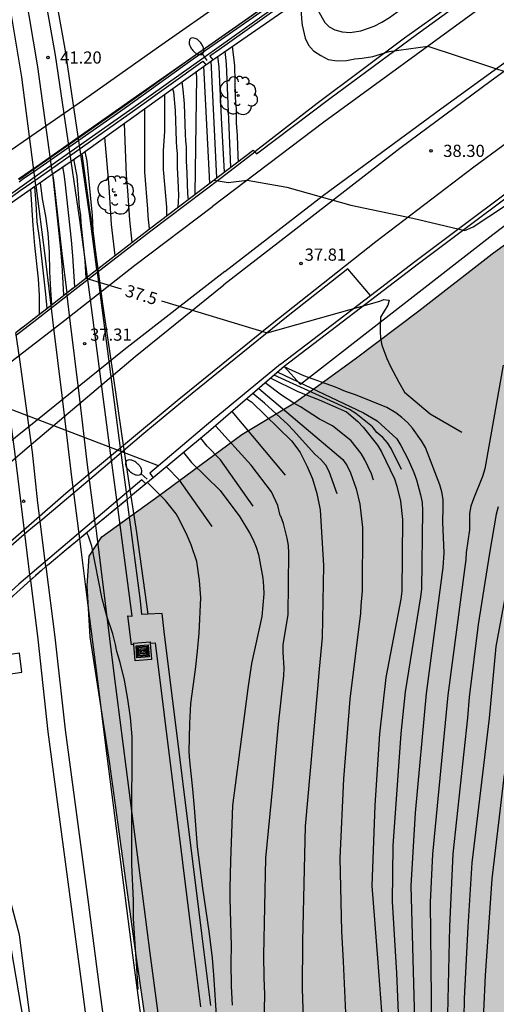
# Model space of a CAD drawing. Units: millimetres. Extents: x 581343 to 581694, y 4794040 to 4794291.
# Drawn here: x 581476 to 581505, y 4794134 to 4794195 of the extents above; entities that cross this region are included whole.
import ezdxf

# ---------------------------------------------------------------- set-up
doc = ezdxf.new("R2010")
doc.units = ezdxf.units.MM
doc.linetypes.add('TRAZOS_NORMALES', pattern=[0.75, 0.5, -0.25])
for name, color, linetype in [('020104', 34, 'Continuous'), ('020204', 9, 'Continuous'), ('020307', 24, 'Continuous'), ('020308', 9, 'Continuous'), ('060102', 9, 'Continuous'), ('060106', 9, 'BARANDILLA'), ('060108', 9, 'Continuous'), ('060113', 4, 'Continuous'), ('060119', 9, 'Continuous'), ('060124', 9, 'Continuous'), ('060125', 1, 'Continuous'), ('070105', 6, 'Continuous'), ('070108', 9, 'VALLA'), ('080135', 9, 'TRAZOS_NORMALES'), ('090218', 9, 'Continuous'), ('100106', 63, 'Continuous'), ('100202', 3, 'Continuous'), ('250202', 9, 'Continuous'), ('260101', 9, 'Continuous'), ('990504', 63, 'Continuous')]:
    doc.layers.add(name, color=color, linetype=linetype)
doc.layers.add('020105', color=24, linetype='Continuous', lineweight=30)
doc.layers.add('060118', color=9, linetype='Continuous', lineweight=30)
doc.styles.add('ARIAL', font='ARIAL.TTF', dxfattribs={"height": 1})
doc.styles.add('ARIALI', font='ARIALI.TTF', dxfattribs={"height": 1})
doc.linetypes.add('BARANDILLA', pattern='A,1,[201,DONOSTI.shx,S=0.1,R=0,X=0,Y=0],1', length=2)
doc.linetypes.add('VALLA', pattern='A,1,[200,DONOSTI.shx,S=0.1,R=0,X=0,Y=0],1', length=2)

# ---------------------------------------------------------------- blocks, each defined once
blk = doc.blocks.new('COTAPU')
blk.add_circle((0, 0), 0.075)
blk = doc.blocks.new('FAREDI')
blk.add_line((0, 0), (0.5, 0))
blk.add_lwpolyline([(0.5, 0, 0.159986), (0.538, -0.117, 0.106322), (0.675, -0.238, 0.071006), (0.858, -0.309, 0.057309), (1.099, -0.337, 0.057309), (1.339, -0.309, 0.071006), (1.522, -0.238, 0.106322), (1.659, -0.117, 0.159986), (1.697, 0, 0.159986), (1.659, 0.117, 0.106322), (1.522, 0.238, 0.071006), (1.339, 0.309, 0.057309), (1.099, 0.337, 0.057309), (0.858, 0.309, 0.071006), (0.675, 0.238, 0.106322), (0.538, 0.117, 0.159986)], format="xyb", close=True)
blk = doc.blocks.new('COLTEN')
for p, q in [((-0.375, -0.375), (-0.375, 0.375)), ((-0.375, 0.375), (0.375, 0.375)), ((-0.305, -0.305), (-0.305, 0.305)), ((-0.305, 0.305), (0.305, 0.305)), ((-0.23, -0.23), (-0.23, 0.23)), ((-0.23, 0.23), (0.23, 0.23)), ((-0.145, -0.145), (-0.145, 0.145)), ((-0.145, 0.145), (0.145, 0.145)), ((-0.065, 0.065), (0.065, 0.065)), ((-0.065, -0.065), (-0.065, 0.065)), ((0.065, 0.065), (0.065, -0.065)), ((0.145, 0.145), (0.145, -0.145)), ((0.23, 0.23), (0.23, -0.23)), ((0.305, 0.305), (0.305, -0.305)), ((0.375, 0.375), (0.375, -0.375)), ((0.375, -0.375), (-0.375, -0.375)), ((0.305, -0.305), (-0.305, -0.305)), ((0.23, -0.23), (-0.23, -0.23)), ((0.145, -0.145), (-0.145, -0.145)), ((0.065, -0.065), (-0.065, -0.065))]:
    blk.add_line(p, q)
blk = doc.blocks.new('ARBOL')
blk.add_circle((0, 0), 0.0587)
for centre, radius, start, end in [((-0.564, 0.381), 0.532, 92.28, 254.58), ((-0.28, 0.855), 0.3, 359.28777, 173.60777), ((0.097, 0.97), 0.21, 23.15651, 160.46651), ((0.438, 0.881), 0.24, 301.57804, 139.32804), ((0.656, 0.288), 0.443, 319.85562, 114.76562), ((-0.091, 0.321), 0.12, 119.14, 310.56), ((0.819, -0.249), 0.383, 235.52754, 62.02753), ((-0.556, -0.339), 0.555, 142.64, 266.54), ((-0.039, -0.384), 0.21, 189.64, 323.88), ((-0.301, -0.676), 0.45, 213.78, 295.32), ((0.299, -0.624), 0.532, 224.67, 0.24)]:
    blk.add_arc(centre, radius, start, end)

msp = doc.modelspace()

# ---------------------------------------------------------------- hatches: boundary and pattern name
at = {"layer": '990504'}
msp.add_hatch(color=256, dxfattribs=at).paths.add_polyline_path([(581505.315, 4794040.248), (581570.271, 4794040.246), (581569.753, 4794042.014), (581569.47, 4794044.716), (581569.183, 4794045.98), (581568.819, 4794047.144), (581568.488, 4794047.996), (581567.101, 4794050.006), (581566.561, 4794050.94), (581565.951, 4794051.728), (581564.998, 4794052.492), (581563.541, 4794053.216), (581562.359, 4794053.734), (581561.247, 4794054.101), (581558.719, 4794054.736), (581556.962, 4794055.259), (581555.647, 4794055.705), (581554.491, 4794056.198), (581551.486, 4794058.148), (581550.335, 4794058.713), (581549.77, 4794058.853), (581548.844, 4794059.238), (581547.733, 4794059.518), (581546.737, 4794059.601), (581545.769, 4794059.496), (581542.033, 4794058.784), (581541.062, 4794058.681), (581539.23, 4794058.705), (581537.797, 4794058.999), (581536.547, 4794059.52), (581535.671, 4794060.401), (581535.518, 4794061.633), (581535.921, 4794062.775), (581536.112, 4794064.29), (581535.264, 4794065.068), (581534.005, 4794065.244), (581532.533, 4794064.764), (581530.833, 4794064.916), (581529.692, 4794065.841), (581529.195, 4794067.503), (581529.817, 4794069.021), (581532.676, 4794072.786), (581533.785, 4794074.389), (581534.398, 4794075.73), (581534.502, 4794077.635), (581533.85, 4794078.97), (581532.51, 4794079.342), (581531.055, 4794078.91), (581528.306, 4794077.036), (581525.925, 4794075.042), (581524.783, 4794074.152), (581523.524, 4794073.661), (581522.12, 4794073.907), (581521.134, 4794075.071), (581520.625, 4794076.713), (581520.804, 4794077.987), (581521.992, 4794079.761), (581523.717, 4794081.068), (581525.047, 4794081.648), (581526.255, 4794081.814), (581527.881, 4794081.899), (581529.104, 4794082.475), (581530.038, 4794083.44), (581530.432, 4794084.889), (581530.407, 4794086.434), (581530.201, 4794088.191), (581529.984, 4794089.522), (581529.697, 4794090.98), (581529.018, 4794094.004), (581528.802, 4794095.699), (581529.265, 4794096.53), (581530.09, 4794096.892), (581531.417, 4794097.091), (581533.746, 4794097.098), (581536.531, 4794096.932), (581537.777, 4794097.012), (581538.844, 4794097.289), (581539.904, 4794097.697), (581540.941, 4794098.431), (581541.124, 4794099.953), (581541.12, 4794100.863), (581540.881, 4794101.69), (581540.118, 4794103.8), (581539.65, 4794104.968), (581538.637, 4794108.288), (581537.675, 4794112.114), (581537.143, 4794113.747), (581535.84, 4794117.239), (581535.45, 4794118.601), (581534.963, 4794120.67), (581534.633, 4794122.473), (581534.34, 4794124.309), (581534.137, 4794126.141), (581534.066, 4794127.901), (581533.927, 4794129.563), (581533.895, 4794131.371), (581533.895, 4794132.51), (581533.993, 4794135.02), (581534.556, 4794137.134), (581535.276, 4794138.986), (581535.947, 4794140.624), (581536.707, 4794141.971), (581537.818, 4794143.145), (581539.196, 4794144.174), (581540.799, 4794145.236), (581542.199, 4794145.897), (581543.953, 4794146.174), (581545.099, 4794146.001), (581546.351, 4794145.512), (581547.983, 4794144.578), (581549.269, 4794143.709), (581550.754, 4794142.449), (581551.79, 4794141.434), (581553.017, 4794140.588), (581554.6, 4794140.295), (581555.999, 4794140.728), (581557.483, 4794141.425), (581558.737, 4794142.123), (581559.853, 4794142.91), (581561.104, 4794144.089), (581561.606, 4794145.189), (581561.437, 4794146.163), (581560.437, 4794147.004), (581559.34, 4794147.829), (581558.594, 4794148.792), (581558.368, 4794149.894), (581558.565, 4794150.886), (581559.078, 4794151.86), (581559.364, 4794152.59), (581559.375, 4794153.555), (581558.838, 4794154.542), (581557.579, 4794155.01), (581556.005, 4794155.344), (581553.55, 4794156.165), (581552.451, 4794156.789), (581551.638, 4794157.61), (581550.939, 4794158.81), (581550.566, 4794159.915), (581550.425, 4794161.269), (581550.383, 4794165.16), (581550.447, 4794166.531), (581550.928, 4794167.961), (581551.661, 4794169.132), (581552.536, 4794170.247), (581553.793, 4794171.181), (581555.334, 4794171.856), (581556.799, 4794172.305), (581558.521, 4794172.56), (581560.196, 4794172.72), (581561.472, 4794172.813), (581562.938, 4794172.843), (581564.704, 4794172.526), (581566.004, 4794172.059), (581566.736, 4794171.223), (581567.234, 4794170.139), (581568.13, 4794164.762), (581568.178, 4794163.169), (581568.323, 4794161.735), (581568.524, 4794160.657), (581568.825, 4794159.426), (581569.168, 4794158.257), (581569.383, 4794157.275), (581569.408, 4794156.149), (581569.165, 4794155.263), (581568.711, 4794154.252), (581568.737, 4794153.254), (581569.214, 4794152.55), (581569.711, 4794152.071), (581570.137, 4794151.365), (581570.494, 4794150.486), (581570.873, 4794148.399), (581571.387, 4794147.287), (581572.116, 4794146.369), (581573.459, 4794145.677), (581574.808, 4794145.659), (581576.669, 4794145.712), (581577.767, 4794145.925), (581578.679, 4794146.907), (581578.854, 4794147.833), (581578.792, 4794148.197), (581578.324, 4794149.221), (581576.931, 4794151.599), (581576.594, 4794152.647), (581576.479, 4794153.895), (581576.96, 4794155.093), (581577.942, 4794155.917), (581579.162, 4794156.281), (581580.38, 4794155.717), (581581.45, 4794154.871), (581582.654, 4794153.586), (581583.574, 4794152.189), (581584.206, 4794151.061), (581585.234, 4794149.436), (581586.094, 4794148.427), (581587.056, 4794147.531), (581588.163, 4794147.106), (581589.382, 4794147.213), (581590.837, 4794147.97), (581591.795, 4794148.888), (581592.399, 4794149.692), (581593.201, 4794150.563), (581594.429, 4794151.067), (581595.913, 4794151.296), (581597.12, 4794151.145), (581598.492, 4794150.574), (581601.105, 4794148.878), (581602.884, 4794148.201), (581604.618, 4794148.017), (581606.14, 4794148.038), (581607.248, 4794148.235), (581608.955, 4794149.16), (581610.389, 4794149.744), (581612.467, 4794150.171), (581618.591, 4794149.338), (581620.119, 4794149.424), (581621.131, 4794150.233), (581620.957, 4794151.515), (581619.962, 4794154.37), (581619.674, 4794155.705), (581619.594, 4794156.952), (581620.042, 4794157.978), (581621.431, 4794158.994), (581622.93, 4794159.639), (581624.471, 4794160.039), (581626.562, 4794159.995), (581628.094, 4794159.517), (581628.771, 4794158.847), (581628.416, 4794157.626), (581627.815, 4794156.775), (581627.644, 4794155.293), (581628.387, 4794154), (581629.537, 4794153.462), (581630.952, 4794153.577), (581633.708, 4794155.142), (581635.088, 4794155.624), (581636.505, 4794155.806), (581639.629, 4794155.795), (581640.997, 4794155.883), (581644.161, 4794156.184), (581645.842, 4794156.407), (581647.213, 4794156.491), (581648.482, 4794155.887), (581649.307, 4794154.743), (581650.461, 4794154.302), (581651.491, 4794154.257), (581652.109, 4794154.323), (581656.664, 4794160.082), (581660.257, 4794167.094), (581661.015, 4794168.309), (581662.255, 4794170.672), (581662.991, 4794171.965), (581663.504, 4794173.132), (581663.967, 4794174.321), (581664.362, 4794175.496), (581664.22, 4794176.677), (581663.271, 4794177.819), (581662.372, 4794178.799), (581661.986, 4794180.134), (581661.99, 4794182.507), (581662.085, 4794183.862), (581661.991, 4794185.492), (581661.516, 4794186.76), (581660.709, 4794187.858), (581659.412, 4794188.809), (581657.358, 4794189.447), (581656.054, 4794189.378), (581653.811, 4794188.573), (581652.364, 4794187.371), (581650.201, 4794185.695), (581648.267, 4794184.829), (581646.244, 4794185.336), (581644.979, 4794187.003), (581644.876, 4794189.099), (581646.289, 4794190.528), (581649.516, 4794193.258), (581650.871, 4794194.504), (581651.837, 4794196.555), (581652.058, 4794198.058), (581651.732, 4794200.119), (581651.28, 4794201.45), (581650.955, 4794202.804), (581650.67, 4794204.677), (581650.531, 4794206.218), (581650.526, 4794208.21), (581650.837, 4794209.844), (581651.503, 4794211.305), (581652.499, 4794212.406), (581655.173, 4794214.652), (581655.814, 4794216.645), (581655.527, 4794218.42), (581654.123, 4794221.216), (581653.516, 4794222.628), (581653.017, 4794223.937), (581652.465, 4794225.696), (581652.107, 4794227.359), (581651.895, 4794229.029), (581651.668, 4794230.347), (581651.262, 4794233.473), (581650.936, 4794234.909), (581650.379, 4794236.085), (581649.808, 4794237.443), (581649.112, 4794240.08), (581648.724, 4794241.131), (581647.961, 4794241.754), (581646.987, 4794242.733), (581647.307, 4794243.707), (581647.977, 4794244.172), (581648.964, 4794244.574), (581650.83, 4794244.951), (581652.831, 4794245.139), (581654.51, 4794245.075), (581656.282, 4794245.248), (581659.885, 4794246.529), (581661.539, 4794246.966), (581664.992, 4794247.527), (581666.288, 4794247.83), (581670.74, 4794248.552), (581674.269, 4794249.243), (581675.788, 4794249.584), (581678.477, 4794250.039), (581681.208, 4794250.857), (581683.044, 4794251.293), (581684.62, 4794251.572), (581687.879, 4794251.642), (581689.516, 4794251.606), (581694.174, 4794251.634), (581694.175, 4794290.237), (581682.644, 4794290.237), (581678.743, 4794288.397), (581677.304, 4794287.677), (581674.215, 4794286.433), (581672.739, 4794285.756), (581671.129, 4794285.181), (581669.907, 4794284.474), (581668.764, 4794283.509), (581668.144, 4794282.603), (581668.461, 4794281.645), (581669.154, 4794280.524), (581668.675, 4794279.452), (581667.525, 4794278.73), (581666.034, 4794278.246), (581664.272, 4794278.01), (581661.67, 4794278.001), (581660.423, 4794277.678), (581659.314, 4794276.99), (581659.882, 4794276.372), (581662.722, 4794275.787), (581664.017, 4794275.316), (581665.234, 4794274.689), (581666.588, 4794274.101), (581668.1, 4794273.784), (581669.549, 4794274.518), (581670.718, 4794275.189), (581672.469, 4794276.287), (581674.248, 4794277.101), (581676.136, 4794277.273), (581677.409, 4794276.598), (581678.2, 4794274.979), (581678.3, 4794273.309), (581677.882, 4794271.261), (581677.251, 4794269.738), (581676.428, 4794268.786), (581675.452, 4794268.098), (581674.29, 4794267.71), (581672.284, 4794267.547), (581670.305, 4794266.871), (581669.111, 4794266.688), (581668.037, 4794266.996), (581667.497, 4794267.633), (581667.363, 4794268.66), (581666.999, 4794269.543), (581665.953, 4794270.466), (581664.949, 4794270.645), (581663.718, 4794270.406), (581662.49, 4794269.975), (581661.421, 4794269.865), (581660.378, 4794269.848), (581659.264, 4794270.125), (581658.177, 4794270.833), (581656.57, 4794272.213), (581655.111, 4794273.386), (581653.849, 4794274.14), (581653.181, 4794274.684), (581652.272, 4794275.238), (581651.146, 4794275.046), (581650.437, 4794273.97), (581650.485, 4794272.126), (581651.517, 4794270.878), (581652.639, 4794269.906), (581653.062, 4794268.462), (581652.258, 4794267.484), (581650.723, 4794267.344), (581649.233, 4794267.528), (581646.199, 4794267.59), (581644.831, 4794267.57), (581642.223, 4794267.097), (581641.091, 4794266.752), (581639.838, 4794266.255), (581637.134, 4794265.468), (581635.887, 4794265.05), (581632.445, 4794264.004), (581631.144, 4794263.693), (581628.329, 4794263.378), (581627.311, 4794263.083), (581625.587, 4794262.431), (581623.804, 4794261.906), (581622.765, 4794261.531), (581621.738, 4794261.031), (581620.496, 4794260.272), (581618.962, 4794259.547), (581617.705, 4794258.837), (581615.809, 4794257.665), (581612.688, 4794255.82), (581610.642, 4794254.689), (581606.775, 4794252.288), (581605.39, 4794251.358), (581604.13, 4794250.382), (581601.028, 4794248.249), (581599.696, 4794247.245), (581598.336, 4794246.143), (581597.169, 4794245.302), (581594.778, 4794243.761), (581593.727, 4794242.926), (581592.718, 4794242.017), (581591.503, 4794241.049), (581590.497, 4794240.097), (581589.526, 4794239.057), (581588.295, 4794237.848), (581587.245, 4794236.931), (581586.274, 4794235.82), (581585.334, 4794234.622), (581584.37, 4794233.573), (581580.801, 4794229.868), (581578.334, 4794227.678), (581577.241, 4794226.809), (581575.977, 4794225.937), (581574.21, 4794225.217), (581572.947, 4794224.757), (581571.345, 4794224.239), (581569.818, 4794223.813), (581567.424, 4794222.999), (581566.374, 4794222.505), (581565.435, 4794221.965), (581564.501, 4794221.404), (581563.526, 4794220.617), (581562.583, 4794219.674), (581561.791, 4794218.683), (581561.14, 4794217.617), (581560.409, 4794216.698), (581559.453, 4794215.816), (581558.109, 4794214.812), (581556.445, 4794213.89), (581554.353, 4794212.987), (581550.021, 4794210.69), (581546.671, 4794208.777), (581544.59, 4794207.536), (581542.768, 4794206.594), (581540.273, 4794205.135), (581536.314, 4794202.999), (581534.24, 4794201.602), (581532.65, 4794200.383), (581529.287, 4794197.693), (581525.664, 4794195.305), (581521.691, 4794192.491), (581517.249, 4794189.165), (581515.589, 4794188.001), (581509.055, 4794183.594), (581504.614, 4794180.34), (581500.098, 4794176.841), (581496.179, 4794173.882), (581492.447, 4794171.17), (581489.201, 4794169.231), (581484.113, 4794165.464), (581480.593, 4794162.912), (581479.801, 4794161.728), (581479.673, 4794159.896), (581479.873, 4794156.768), (581481.049, 4794149.088), (581482.673, 4794137.289), (581484.704, 4794123.257), (581486.704, 4794110.865), (581488.504, 4794097.482), (581490.623, 4794084.866), (581493.127, 4794065.49), (581495.951, 4794055.979), (581498.152, 4794049.717), (581498.562, 4794047.358), (581500.322, 4794044.453), (581502.43, 4794042.854), (581504.744, 4794041.59)])

# ---------------------------------------------------------------- linework, layer by layer
at = {"layer": '020104', "flags": 128}
for points, elevation in [([(581493.526, 4794196.534), (581493.583, 4794196.219), (581493.658, 4794195.953), (581493.739, 4794195.695), (581493.877, 4794195.356), (581494.319, 4794194.585), (581494.575, 4794194.316), (581494.919, 4794194.132), (581495.385, 4794194.007), (581495.875, 4794193.98), (581496.521, 4794194.078), (581497.338, 4794194.354), (581497.821, 4794194.61), (581498.3, 4794194.905), (581498.959, 4794195.392), (581499.533, 4794195.779), (581500.09, 4794196.112), (581501.527, 4794196.928), (581503.121, 4794197.747), (581505.973, 4794199.464)], 39), ([(581492.849, 4794196.064), (581492.857, 4794195.161), (581492.874, 4794194.822), (581492.924, 4794194.418), (581493.096, 4794193.617), (581493.308, 4794193.196), (581493.622, 4794192.846), (581494.058, 4794192.548), (581494.523, 4794192.31), (581495.075, 4794192.223), (581495.638, 4794192.256), (581496.158, 4794192.342), (581496.617, 4794192.39), (581497.271, 4794192.498), (581498.263, 4794192.792), (581500.644, 4794193.124), (581509.504, 4794190.218)], 38.5), ([(581488.615, 4794193.127), (581488.745, 4794191.916), (581488.797, 4794190.033), (581488.814, 4794189.637), (581488.851, 4794189.263), (581488.857, 4794188.403), (581488.905, 4794187.632), (581488.946, 4794186.36), (581488.973, 4794186.019)], 38), ([(581488.135, 4794185.377), (581487.944, 4794188.728), (581487.803, 4794191.844), (581487.733, 4794192.515)], 37), ([(581487.229, 4794184.688), (581486.867, 4794191.898)], 36), ([(581487.662, 4794185.016), (581487.319, 4794192.223)], 36.5), ([(581486.33, 4794184.008), (581486.432, 4794191.259), (581486.4, 4794191.564)], 35.5), ([(581484.444, 4794190.161), (581484.436, 4794187.906), (581484.352, 4794186.676), (581484.35, 4794185.528), (581484.558, 4794183.228), (581484.574, 4794182.68)], 34), ([(581484.925, 4794190.506), (581484.987, 4794190.312), (581485.107, 4794189.167), (581485.159, 4794187.284), (581485.176, 4794186.888), (581485.213, 4794186.514), (581485.219, 4794185.654), (581485.267, 4794184.883), (581485.298, 4794183.933), (581485.257, 4794183.196)], 34.5), ([(581483.512, 4794181.876), (581483.431, 4794182.659), (581483.417, 4794183.098), (581483.225, 4794185.395), (581483.223, 4794189.285)], 33.5), ([(581482.457, 4794181.06), (581482.302, 4794182.418), (581482.193, 4794184.247), (581482.11, 4794185.17), (581481.972, 4794188.387)], 33), ([(581480.347, 4794179.427), (581480.058, 4794181.779), (581480.002, 4794182.703), (581479.674, 4794186.043), (581479.549, 4794186.65)], 32), ([(581478.915, 4794178.318), (581478.809, 4794180.212), (581478.725, 4794181.183), (581478.332, 4794184.784), (581478.264, 4794185.256), (581478.174, 4794185.694)], 31), ([(581479.628, 4794178.87), (581479.565, 4794179.914), (581479.305, 4794182.249), (581479.281, 4794182.7), (581479.215, 4794183.236), (581479.067, 4794185.125), (581478.861, 4794186.172)], 31.5), ([(581478.251, 4794177.801), (581478.147, 4794179.665), (581478.063, 4794180.636), (581477.563, 4794185.27)], 30.5), ([(581476.445, 4794184.493), (581476.53, 4794183.444), (581476.592, 4794182.306), (581476.75, 4794181.188), (581477.114, 4794177.867), (581477.19, 4794176.978)], 29.5), ([(581487.495, 4794184.89), (581488.356, 4794184.735), (581489.536, 4794184.88), (581491.97, 4794184.44), (581495.915, 4794183.345), (581499.736, 4794182.535), (581502.924, 4794181.791), (581503.449, 4794182.012), (581506.327, 4794183.908)], 38), ([(581476.201, 4794184.323), (581476.335, 4794182.099), (581476.439, 4794180.867), (581476.667, 4794178.799), (581476.719, 4794177.778), (581476.727, 4794176.618)], 29), ([(581491.417, 4794173.063), (581496.701, 4794170.552), (581497.528, 4794170.069), (581498.735, 4794168.948), (581498.986, 4794168.553), (581499.442, 4794167.687), (581499.795, 4794166.884), (581499.96, 4794166.434), (581500.206, 4794165.506), (581500.294, 4794165.031), (581500.33, 4794164.538), (581500.254, 4794159.702), (581500.205, 4794159.234), (581499.26, 4794153.383), (581498.989, 4794150.804), (581498.494, 4794143.891), (581498.448, 4794140.478), (581498.73, 4794136.059), (581499.038, 4794128.681)], 36), ([(581499.979, 4794128.649), (581499.618, 4794141.436), (581499.892, 4794145.923), (581500.573, 4794153.272), (581501.598, 4794161.042), (581501.665, 4794161.936), (581501.577, 4794163.823), (581501.603, 4794164.757), (581501.585, 4794165.228), (581501.521, 4794165.682), (581501.387, 4794166.132), (581500.512, 4794168.418), (581500.268, 4794168.822), (581499.71, 4794169.603), (581499.404, 4794169.963), (581499.059, 4794170.277), (581498.69, 4794170.559), (581498.123, 4794170.885), (581496.193, 4794171.656), (581495.576, 4794171.86), (581494.962, 4794172.139), (581493.017, 4794172.843), (581491.801, 4794173.394)], 37), ([(581505.28, 4794173.496), (581504.151, 4794167.115), (581504.023, 4794166.642), (581503.459, 4794165.267), (581503.297, 4794164.813), (581503.218, 4794164.348), (581503.209, 4794163.359), (581503.02, 4794161.949), (581502.985, 4794161.525), (581501.885, 4794153.162), (581500.935, 4794143.376), (581500.805, 4794140.422), (581500.92, 4794128.617), (581500.929, 4794122.905), (581500.976, 4794117.457), (581501.368, 4794108.968), (581501.804, 4794104.037), (581502.155, 4794101.805), (581502.941, 4794097.405), (581504.627, 4794089.113), (581505.754, 4794084.826)], 38), ([(581497.316, 4794166.414), (581497.176, 4794166.802), (581496.776, 4794167.653), (581496.541, 4794168.057), (581495.922, 4794168.821), (581494.782, 4794169.751), (581493.985, 4794170.17), (581492.806, 4794170.921), (581492.412, 4794171.145), (581491.634, 4794171.645), (581490.639, 4794172.394)], 34.5), ([(581499.022, 4794167.063), (581498.392, 4794168.357), (581498.175, 4794168.701), (581497.875, 4794169.027), (581497.514, 4794169.353), (581497.235, 4794169.703), (581496.215, 4794170.523), (581495.823, 4794170.754), (581491.201, 4794172.878)], 35.5), ([(581484.074, 4794167.302), (581471.164, 4794172.224)], 37), ([(581495.063, 4794165.558), (581494.586, 4794166.951), (581494.365, 4794167.325), (581494.063, 4794167.686), (581493.698, 4794168.017), (581492.361, 4794169.496), (581492.041, 4794169.83), (581490.601, 4794171.155), (581489.883, 4794171.742)], 33.5), ([(581490.239, 4794172.049), (581495.427, 4794167.677), (581495.693, 4794167.286), (581495.888, 4794166.855), (581496.25, 4794165.868), (581496.472, 4794164.931), (581496.639, 4794163.497), (581496.618, 4794159.604), (581496.519, 4794158.686), (581496.506, 4794158.23), (581495.854, 4794152.916), (581495.452, 4794148.03), (581495.232, 4794143.127), (581495.327, 4794138.637), (581495.436, 4794136.776), (581495.67, 4794131.817)], 34), ([(581489.513, 4794171.423), (581489.82, 4794171.203), (581492.253, 4794168.823), (581492.533, 4794168.472), (581492.787, 4794168.109), (581493.229, 4794167.245), (581493.554, 4794166.483), (581493.828, 4794165.59), (581494.022, 4794164.577), (581494.238, 4794161.165), (581494.146, 4794156.721), (581493.954, 4794154.772), (581493.863, 4794153.565), (581493.108, 4794145.105), (581492.937, 4794138.025), (581492.907, 4794135.085), (581493.017, 4794132.025)], 33), ([(581490.577, 4794132.945), (581490.617, 4794134.715), (581490.567, 4794135.805), (581490.547, 4794137.135), (581490.688, 4794143.145), (581491.118, 4794147.555), (581491.456, 4794151.393), (581491.783, 4794154.365), (581491.804, 4794154.852), (581491.744, 4794155.804), (581491.751, 4794156.263), (581492.048, 4794158.147), (581492.085, 4794161.925), (581492.069, 4794162.382), (581492.001, 4794162.832), (581491.758, 4794163.74), (581491.595, 4794164.193), (581491.569, 4794164.231), (581491.416, 4794164.847), (581491.035, 4794165.697), (581489.775, 4794167.339), (581487.575, 4794169.754)], 32), ([(581489.896, 4794164.811), (581487.892, 4794167.667), (581487.058, 4794168.513), (581486.677, 4794168.995)], 31.5), ([(581485.603, 4794168.104), (581486.101, 4794167.507), (581487.858, 4794165.765), (581489.069, 4794164.15), (581489.667, 4794163.159), (581489.893, 4794162.733), (581490.079, 4794162.286), (581490.229, 4794161.825), (581490.492, 4794160.38), (581490.54, 4794159.889), (581490.554, 4794159.405), (581490.423, 4794158.007), (581489.791, 4794155.125), (581489.568, 4794153.575), (581488.618, 4794146.385), (581488.498, 4794142.965), (581488.458, 4794141.285), (581488.458, 4794140.645), (581488.538, 4794137.745), (581488.527, 4794136.715), (581488.537, 4794135.255), (581488.607, 4794134.085)], 31), ([(581487.375, 4794163.551), (581485.371, 4794166.407), (581484.555, 4794167.235)], 30.5), ([(581504.975, 4794164.766), (581504.86, 4794164.306), (581504.454, 4794161.913), (581503.755, 4794157.513), (581503.198, 4794153.051), (581503.096, 4794151.785), (581502.192, 4794143.404), (581501.981, 4794138.939), (581501.872, 4794133.516), (581501.848, 4794121.501), (581501.939, 4794117.055), (581502.374, 4794109.122), (581502.834, 4794104.235), (581503.793, 4794098.383), (581504.624, 4794094.036), (581505.536, 4794089.681)], 39), ([(581482.821, 4794135.058), (581482.769, 4794136.05), (581482.672, 4794137.249), (581482.531, 4794139.421), (581482.528, 4794140.533), (581482.438, 4794142.747), (581482.436, 4794147.269), (581482.454, 4794148.379), (581482.445, 4794150.608), (581482.35, 4794151.791), (581482.177, 4794152.93), (581481.974, 4794154.09), (581481.71, 4794155.192), (581481.51, 4794155.858), (581481.462, 4794156.057), (581481.433, 4794156.286), (581481.264, 4794156.955), (581480.889, 4794158.031), (581480.596, 4794159.102), (581479.964, 4794162.348), (581479.772, 4794162.962), (581479.657, 4794163.17)], 29), ([(581505.36, 4794148.288), (581504.581, 4794141.858), (581504.182, 4794135.922), (581503.983, 4794131.482), (581503.88, 4794126.042), (581503.869, 4794121.417), (581504.046, 4794116.482), (581504.359, 4794112.595), (581504.962, 4794106.181)], 41)]:
    msp.add_lwpolyline(points, dxfattribs=dict(at, elevation=elevation))
at = {"layer": '020105', "flags": 128}
for points, elevation in [([(581488.533, 4794185.681), (581488.26, 4794192.039), (581488.178, 4794192.824)], 37.5), ([(581485.511, 4794190.926), (581485.574, 4794190.468), (581485.66, 4794189.589), (581485.712, 4794187.706), (581485.729, 4794187.31), (581485.766, 4794186.936), (581485.772, 4794186.076), (581485.82, 4794185.305), (581485.861, 4794184.033), (581485.889, 4794183.675)], 35), ([(581481.402, 4794180.243), (581481.173, 4794182.15), (581481.043, 4794184.479), (581480.946, 4794185.412), (581480.778, 4794187.531)], 32.5), ([(581476.798, 4794184.738), (581476.918, 4794183.724), (581477.126, 4794182.664), (581477.264, 4794181.612), (581477.342, 4794180.428), (581477.366, 4794179.246), (581477.42, 4794178.132), (581477.488, 4794177.21)], 30), ([(581479.607, 4794178.854), (581481.781, 4794178.198)], 37.5), ([(581484.266, 4794177.449), (581490.769, 4794175.488), (581497.691, 4794177.426), (581497.933, 4794177.527), (581498.263, 4794177.495), (581498.195, 4794177.184), (581497.745, 4794176.439), (581497.716, 4794175.991), (581497.71, 4794175.556), (581497.735, 4794175.152), (581497.813, 4794174.722), (581498.131, 4794173.895), (581498.353, 4794173.412), (581498.867, 4794172.453), (581499.22, 4794171.83), (581500.785, 4794170.49), (581502.743, 4794169.365)], 37.5), ([(581490.993, 4794172.698), (581492.652, 4794171.872), (581493.959, 4794171.346), (581495.637, 4794170.611), (581496.342, 4794170.028), (581496.666, 4794169.682), (581497.55, 4794168.56), (581497.793, 4794168.16), (581498.594, 4794166.491), (581498.739, 4794166.045), (581498.967, 4794165.126), (581499.09, 4794163.993), (581499.044, 4794159.567), (581498.993, 4794159.079), (581498.064, 4794154.255), (581497.675, 4794150.787), (581497.389, 4794146.378), (581497.2, 4794141.432), (581497.56, 4794136.989), (581497.925, 4794132.064)], 35), ([(581491.885, 4794166.724), (581488.604, 4794170.64)], 32.5), ([(581487.657, 4794133.156), (581487.488, 4794135.955), (581487.388, 4794136.985), (581487.198, 4794138.645), (581486.808, 4794141.295), (581486.468, 4794143.825), (581486.288, 4794146.235), (581486.188, 4794147.375), (581485.998, 4794149.125), (581485.958, 4794149.675), (581485.998, 4794151.425), (581486.058, 4794152.655), (581486.349, 4794154.751), (581486.473, 4794155.89), (581486.571, 4794156.989), (581486.669, 4794159.162), (581486.6, 4794160.225), (581486.426, 4794161.392), (581486.078, 4794162.419), (581485.831, 4794163.002), (581485.367, 4794163.969), (581485.161, 4794164.327), (581484.506, 4794165.149), (581483.392, 4794166.27)], 30), ([(581506.447, 4794090.238), (581504.79, 4794098.485), (581504.034, 4794103.336), (581503.566, 4794106.792), (581502.848, 4794117.734), (581502.784, 4794126.204), (581502.802, 4794128.554), (581502.918, 4794134.492), (581503.137, 4794138.908), (581503.382, 4794142.857), (581504.439, 4794151.763), (581504.865, 4794156.173), (581506.131, 4794163.021)], 40)]:
    msp.add_lwpolyline(points, dxfattribs=dict(at, elevation=elevation))
at = {"layer": '060102'}
for points in [[(581497.115, 4794177.784, 37.685), (581499.845, 4794179.875, 37.763), (581508.364, 4794186.249, 38.254), (581515.744, 4794191.656, 38.677), (581524.333, 4794197.876, 39.092), (581530.491, 4794202.392, 39.484), (581538.06, 4794207.656, 39.732), (581546.871, 4794213.737, 40.186), (581553.918, 4794218.642, 40.554), (581560.725, 4794223.354, 40.864), (581568.917, 4794228.968, 41.373), (581578.954, 4794235.906, 41.798), (581587.88, 4794242.018, 42.095), (581593.836, 4794246.129, 42.413), (581602.537, 4794251.971, 42.867), (581612.099, 4794258.296, 43.243), (581618.616, 4794262.372, 43.552), (581625.893, 4794266.912, 43.951), (581632.458, 4794270.854, 43.994), (581640.2, 4794275.359, 44.41), (581650.067, 4794280.79, 44.829), (581656.978, 4794284.327, 45.076), (581663.184, 4794287.417, 45.384), (581669.11, 4794290.237, 45.536)], [(581489.998, 4794186.625, 38.081), (581490.102, 4794186.505, 38.041), (581494.621, 4794189.905, 38.169), (581499.957, 4794193.857, 38.489), (581504.997, 4794197.52, 38.809), (581510.657, 4794201.754, 39.088), (581516.53, 4794205.921, 39.404), (581521.65, 4794209.561, 39.63), (581526.032, 4794212.723, 39.873), (581527.896, 4794213.867, 39.934), (581533.224, 4794217.381, 40.238), (581536.645, 4794219.718, 40.387), (581541.318, 4794222.911, 40.608), (581545.492, 4794225.642, 40.84), (581550.225, 4794229.033, 41.012), (581553.765, 4794231.503, 41.216), (581557.351, 4794233.923, 41.397), (581557.711, 4794234.182, 41.414), (581562.585, 4794237.688, 41.641), (581568.036, 4794241.448, 41.922), (581572.712, 4794244.626, 42.18), (581578.122, 4794248.362, 42.351), (581578.415, 4794248.562, 42.366)], [(581493.015, 4794197.154, 41.089), (581490.291, 4794195.332, 41.319), (581486.123, 4794192.42, 41.343), (581481.883, 4794189.372, 41.247), (581476.509, 4794185.622, 41.226), (581475.635, 4794185.012, 41.223), (581475.469, 4794184.9, 41.224)], [(581489.905, 4794186.733, 38.118), (581489.998, 4794186.625, 38.081)], [(581491.583, 4794173.547, 37.527), (581497.115, 4794177.784, 37.685)]]:
    msp.add_polyline3d(points, dxfattribs=at)
at = {"layer": '060106'}
for points in [[(581476.583, 4794176.325, 37.876), (581479.11, 4794178.288, 37.962), (581483.605, 4794181.768, 38.058), (581487.941, 4794185.048, 38.426), (581489.998, 4794186.625, 38.081)], [(581475.331, 4794175.351, 37.834), (581476.583, 4794176.325, 37.876)]]:
    msp.add_polyline3d(points, dxfattribs=at)
at = {"layer": '060108'}
for points in [[(581475.46, 4794184.962, 41.336), (581476.554, 4794185.728, 41.335), (581482.726, 4794190.049, 41.329), (581489.43, 4794194.761, 41.297), (581492.95, 4794197.273, 41.265), (581493.015, 4794197.154, 41.267)], [(581497.115, 4794177.784, 37.657), (581495.722, 4794179.427, 37.627), (581491.96, 4794176.453, 37.447), (581486.141, 4794171.739, 37.252), (581483.169, 4794169.276, 37.052), (581480.109, 4794166.672, 36.824), (581478.137, 4794165.018, 36.693)], [(581478.137, 4794165.018, 36.693), (581476.942, 4794164.016, 36.613)], [(581476.942, 4794164.016, 36.613), (581476.317, 4794163.492, 36.572), (581475.976, 4794163.2, 36.551)], [(581475.976, 4794163.2, 36.551), (581474.136, 4794161.626, 36.437)]]:
    msp.add_polyline3d(points, dxfattribs=at)
at = {"layer": '060113'}
for points in [[(581672.459, 4794290.237, 45.837), (581669.753, 4794289.038, 45.746), (581663.998, 4794286.281, 45.626), (581655.854, 4794282.083, 45.167), (581650.344, 4794279.37, 44.951), (581641.861, 4794274.664, 44.57), (581631.164, 4794268.321, 44.126), (581626.164, 4794265.346, 43.908), (581619.891, 4794261.34, 43.558), (581611.213, 4794255.783, 43.287), (581597.978, 4794247.18, 42.807), (581590.196, 4794242.003, 42.298), (581582.313, 4794236.747, 41.901), (581575.499, 4794232.129, 41.596), (581575.172, 4794231.898, 41.583), (581567.056, 4794226.308, 41.139), (581560.765, 4794221.978, 40.76), (581553.882, 4794217.165, 40.539), (581547.407, 4794212.508, 40.242), (581538.977, 4794206.709, 39.832), (581530.098, 4794200.333, 39.382), (581518.048, 4794191.676, 38.69), (581504.645, 4794181.518, 37.988), (581492.821, 4794172.304, 37.247)], [(581477.739, 4794192.573, 28.329), (581476.585, 4794199.054, 28.292)], [(581478.33, 4794192.958, 28.335), (581477.163, 4794199.463, 28.291)], [(581479.287, 4794186.468, 28.425), (581478.33, 4794192.958, 28.335)], [(581478.697, 4794186.058, 28.426), (581477.739, 4794192.573, 28.329)], [(581480.28, 4794179.376, 28.479), (581479.869, 4794182.524, 28.479), (581479.287, 4794186.468, 28.425)], [(581479.694, 4794178.921, 28.479), (581479.229, 4794182.444, 28.479), (581478.697, 4794186.058, 28.426)], [(581480.28, 4794179.376, 28.479), (581481.657, 4794168.846, 28.479), (581482.138, 4794165.228, 28.479)], [(581481.081, 4794168.406, 28.479), (581479.694, 4794178.921, 28.479)], [(581492.821, 4794172.304, 37.247), (581491.808, 4794173.401, 37.519)], [(581481.563, 4794164.752, 28.479), (581481.081, 4794168.406, 28.479)], [(581483.42, 4794158.163, 28.446), (581483.048, 4794158.145, 28.479), (581482.968, 4794158.975, 28.479), (581482.138, 4794165.228, 28.479)], [(581482.545, 4794156.286, 28.479), (581482.408, 4794156.275, 28.479), (581482.178, 4794158.055, 28.479), (581482.448, 4794158.045, 28.479), (581481.563, 4794164.752, 28.479)], [(581487.297, 4794134.056, 28.429), (581486.738, 4794138.505, 28.479), (581484.428, 4794157.085, 28.479), (581484.288, 4794158.205, 28.369), (581483.42, 4794158.163, 28.446)], [(581483.565, 4794156.37, 28.479), (581483.868, 4794156.395, 28.479), (581486.098, 4794138.425, 28.479), (581486.657, 4794133.976, 28.429)]]:
    msp.add_polyline3d(points, dxfattribs=at)
at = {"layer": '060118'}
for points in [[(581477.549, 4794185.26, 28.575), (581476.647, 4794191.861, 28.496), (581475.554, 4794198.326, 28.45)], [(581476.518, 4794184.544, 28.575), (581475.663, 4794191.22, 28.523), (581474.587, 4794197.642, 28.456)], [(581477.549, 4794185.26, 28.426), (581477.599, 4794184.894, 28.579), (581478.129, 4794180.364, 28.609), (581478.421, 4794177.935, 28.637)], [(581476.518, 4794184.544, 28.575), (581477.069, 4794180.244, 28.609), (581477.439, 4794177.171, 28.645)], [(581480.188, 4794163.61, 28.794), (581479.71, 4794167.36, 28.752), (581479.179, 4794171.745, 28.709), (581478.649, 4794176.045, 28.659), (581478.421, 4794177.935, 28.637)], [(581477.439, 4794177.171, 28.645), (581477.589, 4794175.925, 28.659), (581478.119, 4794171.615, 28.709), (581478.713, 4794166.599, 28.749), (581479.202, 4794162.792, 28.788)], [(581477.143, 4794161.084, 28.606), (581476.641, 4794165.017, 28.539), (581476.319, 4794168.135, 28.539), (581475.539, 4794173.835, 28.479), (581475.298, 4794175.507, 28.459)], [(581476.193, 4794160.251, 28.613), (581475.698, 4794164.298, 28.539), (581475.259, 4794168.005, 28.539), (581474.489, 4794173.695, 28.479), (581474.336, 4794174.751, 28.466)], [(581480.188, 4794163.61, 28.794), (581480.248, 4794163.135, 28.799), (581480.788, 4794158.825, 28.829), (581481.328, 4794154.515, 28.859), (581481.878, 4794150.205, 28.889), (581482.428, 4794145.895, 28.909), (581482.978, 4794141.595, 28.919), (581483.538, 4794137.286, 28.929), (581484.108, 4794132.986, 28.939)], [(581479.202, 4794162.792, 28.787), (581479.728, 4794158.695, 28.829), (581480.268, 4794154.385, 28.859), (581480.818, 4794150.075, 28.889), (581481.368, 4794145.765, 28.909), (581481.918, 4794141.465, 28.919), (581482.478, 4794137.156, 28.929), (581483.048, 4794132.856, 28.939)], [(581477.143, 4794161.084, 28.606), (581477.698, 4794156.735, 28.679), (581478.318, 4794151.035, 28.749), (581479.018, 4794145.825, 28.879), (581479.718, 4794140.596, 29.009), (581480.408, 4794135.356, 29.119), (581481.088, 4794130.126, 29.219)], [(581476.193, 4794160.251, 28.613), (581476.638, 4794156.615, 28.679), (581477.258, 4794150.915, 28.749), (581477.958, 4794145.685, 28.879), (581478.658, 4794140.456, 29.009), (581479.348, 4794135.226, 29.119), (581480.028, 4794129.996, 29.219)]]:
    msp.add_polyline3d(points, dxfattribs=at)
at = {"layer": '060119'}
for points in [[(581669.661, 4794290.237, 45.545), (581663.378, 4794287.247, 45.384), (581657.172, 4794284.157, 45.076), (581650.261, 4794280.62, 44.829), (581640.394, 4794275.189, 44.41), (581632.652, 4794270.684, 43.994), (581626.087, 4794266.742, 43.951), (581618.809, 4794262.202, 43.552), (581612.293, 4794258.126, 43.243), (581602.731, 4794251.801, 42.867), (581594.03, 4794245.959, 42.413), (581588.105, 4794241.872, 42.087), (581579.179, 4794235.76, 41.79), (581569.142, 4794228.822, 41.365), (581560.95, 4794223.208, 40.856), (581554.143, 4794218.496, 40.546), (581547.096, 4794213.591, 40.178), (581538.285, 4794207.51, 39.724), (581530.716, 4794202.246, 39.476), (581524.558, 4794197.73, 39.084), (581515.969, 4794191.51, 38.669), (581508.589, 4794186.103, 38.246), (581500.07, 4794179.729, 37.755), (581491.808, 4794173.401, 37.519)], [(581504.757, 4794197.576, 38.769), (581499.221, 4794193.617, 38.497), (581493.845, 4794189.601, 38.097), (581489.998, 4794186.625, 38.081)], [(581493.075, 4794197.045, 41.092), (581490.366, 4794195.233, 41.321), (581486.198, 4794192.321, 41.345), (581481.958, 4794189.273, 41.249), (581476.584, 4794185.523, 41.228), (581475.71, 4794184.913, 41.225), (581475.489, 4794184.764, 41.227)], [(581475.537, 4794184.434, 41.339), (581476.629, 4794185.202, 41.34), (581482.846, 4794189.577, 41.345), (581491.846, 4794196.009, 41.265), (581492.195, 4794196.255, 41.285), (581493.138, 4794196.929, 41.435)], [(581474.276, 4794183.547, 41.338), (581475.537, 4794184.434, 41.339)]]:
    msp.add_polyline3d(points, dxfattribs=at)
at = {"layer": '060124'}
for points in [[(581482.545, 4794156.286, 28.379), (581482.538, 4794156.365, 28.379), (581483.558, 4794156.455, 28.379), (581483.565, 4794156.37, 28.379)], [(581483.648, 4794155.375, 28.379), (581482.628, 4794155.285, 28.379), (581482.545, 4794156.286, 28.379)], [(581483.565, 4794156.37, 28.379), (581483.648, 4794155.375, 28.379)], [(581474.698, 4794154.445, 28.709), (581475.668, 4794154.585, 28.709), (581475.508, 4794155.755, 28.709), (581474.538, 4794155.615, 28.709), (581474.698, 4794154.445, 28.709)], [(581472.16, 4794149.975, 28.427), (581472.369, 4794150.015, 28.4), (581473.367, 4794145.92, 28.467), (581473.896, 4794143.513, 28.531), (581474.385, 4794141.098, 28.594), (581477.562, 4794122.44, 29.022)]]:
    msp.add_polyline3d(points, dxfattribs=at)
at = {"layer": '060125'}
for points in [[(581487.41, 4794192.288, 41.913), (581487.534, 4794192.377, 41.913), (581493.445, 4794196.477, 41.753)], [(581479.347, 4794186.51, 41.945), (581479.582, 4794186.673, 41.945), (581486.977, 4794191.978, 41.915)], [(581486.977, 4794191.978, 41.915), (581487.41, 4794192.288, 41.913)], [(581478.697, 4794186.058, 41.947), (581479.287, 4794186.468, 41.946)], [(581479.287, 4794186.468, 41.946), (581479.347, 4794186.51, 41.945)], [(581480.328, 4794179.413, 38.005), (581483.518, 4794181.881, 38.073), (581487.854, 4794185.161, 38.441), (581489.905, 4794186.733, 38.553)], [(581477.549, 4794185.26, 41.95), (581478.697, 4794186.058, 41.947)], [(581476.518, 4794184.544, 41.952), (581476.704, 4794184.673, 41.952), (581477.549, 4794185.26, 41.95)], [(581475.612, 4794183.915, 41.955), (581476.518, 4794184.544, 41.952)], [(581475, 4794183.489, 41.956), (581475.612, 4794183.915, 41.955)], [(581479.694, 4794178.921, 37.991), (581480.28, 4794179.376, 38.004)], [(581480.28, 4794179.376, 38.004), (581480.328, 4794179.413, 38.005)], [(581478.421, 4794177.935, 37.957), (581479.022, 4794178.401, 37.977), (581479.694, 4794178.921, 37.991)], [(581477.439, 4794177.171, 37.923), (581478.421, 4794177.935, 37.957)], [(581476.561, 4794176.488, 37.893), (581477.439, 4794177.171, 37.923)], [(581475.308, 4794175.515, 29.501), (581476.005, 4794176.056, 29.525)], [(581476.005, 4794176.056, 29.525), (581476.561, 4794176.488, 29.544)], [(581491.808, 4794173.401, 37.519), (581487.157, 4794169.394, 37.137), (581483.738, 4794166.557, 37.209)], [(581483.738, 4794166.557, 37.209), (581483.284, 4794166.179, 37.218)], [(581483.284, 4794166.179, 37.218), (581482.374, 4794165.424, 37.237)], [(581482.138, 4794165.228, 37.242), (581481.563, 4794164.752, 37.254)], [(581482.374, 4794165.424, 37.237), (581482.138, 4794165.228, 37.242)], [(581481.563, 4794164.752, 37.254), (581480.188, 4794163.61, 37.283)], [(581480.188, 4794163.61, 37.283), (581479.202, 4794162.792, 37.304)], [(581479.202, 4794162.792, 37.304), (581478.954, 4794162.587, 37.309)], [(581478.52, 4794162.227, 28.969), (581477.336, 4794161.244, 28.993)], [(581478.954, 4794162.587, 37.309), (581478.52, 4794162.227, 37.318)], [(581476.861, 4794160.85, 29.003), (581476.332, 4794160.376, 28.956)], [(581477.143, 4794161.084, 37.347), (581476.861, 4794160.85, 37.353)], [(581477.336, 4794161.244, 37.343), (581477.143, 4794161.084, 37.347)], [(581476.193, 4794160.251, 28.944), (581474.274, 4794158.532, 28.772)], [(581476.332, 4794160.376, 28.956), (581476.193, 4794160.251, 28.944)]]:
    msp.add_polyline3d(points, dxfattribs=at)
at = {"layer": '070105'}
for points in [[(581493.217, 4794196.786, 41.729), (581487.822, 4794192.929, 41.905), (581487.225, 4794192.505, 41.905), (581487.41, 4794192.288, 41.905)], [(581475.565, 4794184.239, 41.95), (581476.656, 4794185.01, 41.943), (581482.606, 4794189.217, 41.905), (581486.804, 4794192.204, 41.905), (581486.977, 4794191.978, 41.913)], [(581479.347, 4794186.51, 29.709), (581479.819, 4794183.044, 29.759), (581480.328, 4794179.413, 29.816)], [(581474.301, 4794183.364, 41.955), (581475.094, 4794183.905, 41.953), (581475.565, 4794184.239, 41.95)], [(581480.328, 4794179.413, 29.816), (581480.629, 4794177.274, 29.849), (581481.228, 4794173.235, 29.969), (581481.839, 4794168.985, 30.063)], [(581491.583, 4794173.547, 37.527), (581487.037, 4794169.794, 37.337), (581483.533, 4794166.847, 37.201), (581483.738, 4794166.557, 37.233)], [(581481.839, 4794168.985, 30.063), (581482.374, 4794165.424, 30.178)], [(581483.284, 4794166.179, 37.218), (581483.036, 4794166.427, 37.225), (581478.474, 4794162.561, 37.097), (581476.292, 4794160.698, 37.097), (581475.477, 4794160.002, 37.097), (581474.257, 4794158.923, 36.994), (581470.837, 4794155.899, 36.707), (581470.429, 4794155.538, 36.673), (581466.815, 4794152.245, 36.403), (581464.304, 4794149.958, 36.216), (581462.605, 4794148.411, 36.089), (581456.887, 4794142.91, 35.79), (581456.629, 4794142.661, 35.777), (581456.842, 4794142.47, 35.776)], [(581482.374, 4794165.424, 30.178), (581482.708, 4794163.195, 30.249), (581483.42, 4794158.163, 30.43)]]:
    msp.add_polyline3d(points, dxfattribs=at)
at = {"layer": '070108'}
msp.add_polyline3d([(581477.562, 4794122.44, 29.039), (581475.518, 4794138.419, 28.724), (581472.381, 4794150.137, 28.441), (581472.16, 4794149.975, 28.427)], dxfattribs=at)
at = {"layer": '080135'}
for points in [[(581478.697, 4794186.058, 41.947), (581479.287, 4794186.468, 41.946)], [(581477.549, 4794185.26, 41.95), (581478.697, 4794186.058, 41.947)], [(581476.518, 4794184.544, 41.952), (581476.704, 4794184.673, 41.952), (581477.549, 4794185.26, 41.95)], [(581475.612, 4794183.915, 41.955), (581476.518, 4794184.544, 41.952)], [(581475, 4794183.489, 41.956), (581475.612, 4794183.915, 41.955)], [(581479.694, 4794178.921, 37.991), (581480.28, 4794179.376, 38.004)], [(581480.28, 4794179.376, 38.004), (581480.328, 4794179.413, 38.005)], [(581478.421, 4794177.935, 37.957), (581479.022, 4794178.401, 37.977), (581479.694, 4794178.921, 37.991)], [(581477.439, 4794177.171, 37.923), (581478.421, 4794177.935, 37.957)], [(581476.561, 4794176.488, 37.893), (581477.439, 4794177.171, 37.923)], [(581475.308, 4794175.515, 29.501), (581476.005, 4794176.056, 29.525)], [(581476.005, 4794176.056, 29.525), (581476.561, 4794176.488, 29.544)], [(581482.138, 4794165.228, 37.242), (581481.563, 4794164.752, 37.254)], [(581482.374, 4794165.424, 37.237), (581482.138, 4794165.228, 37.242)], [(581481.563, 4794164.752, 37.254), (581480.188, 4794163.61, 37.283)], [(581480.188, 4794163.61, 37.283), (581479.202, 4794162.792, 37.304)], [(581479.202, 4794162.792, 37.304), (581478.52, 4794162.227, 28.969)], [(581478.52, 4794162.227, 28.969), (581477.336, 4794161.244, 28.993)], [(581476.861, 4794160.85, 29.003), (581476.332, 4794160.376, 28.956)], [(581477.143, 4794161.084, 37.347), (581476.861, 4794160.85, 37.353)], [(581477.336, 4794161.244, 37.343), (581477.143, 4794161.084, 37.347)], [(581476.193, 4794160.251, 28.944), (581474.274, 4794158.532, 28.772)], [(581476.332, 4794160.376, 28.956), (581476.193, 4794160.251, 28.944)]]:
    msp.add_polyline3d(points, dxfattribs=at)
at = {"layer": '100106', "elevation": 55.672, "flags": 128}
msp.add_lwpolyline([(581484.704, 4794123.257), (581482.673, 4794137.289), (581481.049, 4794149.088), (581479.873, 4794156.768), (581479.673, 4794159.896), (581479.801, 4794161.728), (581480.593, 4794162.912), (581484.113, 4794165.464), (581489.201, 4794169.231), (581492.447, 4794171.17), (581496.179, 4794173.882), (581500.098, 4794176.841), (581504.614, 4794180.34), (581509.055, 4794183.594)], dxfattribs=at)
at = {"layer": '260101'}
for points in [[(581653.273, 4794290.238, 45.561), (581651.797, 4794289.552, 45.492), (581644.842, 4794286.325, 45.205), (581639.705, 4794283.803, 45.071), (581630.006, 4794278.615, 44.684), (581623.827, 4794275.304, 44.401), (581614.428, 4794269.997, 43.935), (581606.406, 4794265.138, 43.664), (581598.259, 4794260.107, 43.353), (581591.002, 4794255.483, 43.003), (581584.823, 4794251.433, 42.7), (581576.571, 4794246.029, 42.357), (581566.838, 4794239.458, 41.821), (581560.511, 4794235.108, 41.591), (581551.309, 4794228.702, 41.059), (581543.159, 4794223.152, 40.645), (581532.89, 4794216.006, 40.134), (581525.038, 4794210.582, 39.723), (581516.53, 4794204.58, 39.391), (581509.262, 4794199.414, 38.932), (581503.871, 4794195.477, 38.611), (581494.247, 4794188.457, 38.088), (581487.39, 4794183.249, 37.817)], [(581476.283, 4794187.639, 41.15), (581479.45, 4794189.829, 41.142), (581484.078, 4794193.089, 41.158), (581488.37, 4794196.113, 41.158), (581492.526, 4794199.081, 41.098), (581496.234, 4794201.736, 41.066), (581499.894, 4794204.268, 41.034)], [(581488.165, 4794179.249, 37.689), (581494.225, 4794183.947, 37.949), (581501.449, 4794189.262, 38.417), (581506.368, 4794192.85, 38.631), (581508.821, 4794194.564, 38.718), (581509.02, 4794194.234, 38.717), (581504.544, 4794191.003, 38.45), (581498.93, 4794186.829, 38.147), (581492.522, 4794181.866, 37.875), (581488.101, 4794178.441, 37.633)], [(581485.213, 4794171.314, 37.11), (581490.968, 4794175.974, 37.519), (581497.46, 4794181.097, 37.824), (581503.491, 4794185.693, 38.212), (581512.576, 4794192.386, 38.631)], [(581423.195, 4794155.055, 41.166), (581427.943, 4794157.431, 41.158), (581432.235, 4794159.775, 41.15), (581436.267, 4794162.003, 41.154), (581440.27, 4794164.299, 41.146), (581444.346, 4794166.755, 41.15), (581448.494, 4794169.282, 41.142), (581453.094, 4794172.194, 41.15), (581457.794, 4794175.226, 41.154), (581461.43, 4794177.582, 41.134), (581465.99, 4794180.586, 41.118), (581470.198, 4794183.413, 41.126), (581474.742, 4794186.573, 41.154), (581476.283, 4794187.639, 41.15)], [(581421.79, 4794124.316, 33.977), (581425.19, 4794128.084, 34.201), (581428.382, 4794131.492, 34.369), (581431.694, 4794134.948, 34.609), (581434.654, 4794137.932, 34.777), (581438.318, 4794141.595, 35.033), (581442.206, 4794145.267, 35.257), (581446.166, 4794148.971, 35.513), (581448.814, 4794151.387, 35.649), (581451.606, 4794153.899, 35.817), (581454.614, 4794156.635, 35.977), (581458.062, 4794159.618, 36.177), (581462.254, 4794163.21, 36.409), (581465.886, 4794166.226, 36.641), (581469.83, 4794169.514, 36.849), (581474.35, 4794173.21, 37.137), (581478.31, 4794176.266, 37.353), (581482.622, 4794179.641, 37.601), (581487.39, 4794183.249, 37.817)], [(581488.165, 4794179.249, 37.689), (581481.957, 4794174.433, 37.337), (581476.614, 4794170.122, 36.977), (581468.79, 4794163.842, 36.521), (581463.774, 4794159.586, 36.209), (581457.678, 4794154.363, 35.833), (581453.15, 4794150.379, 35.569), (581447.566, 4794145.203, 35.257), (581442.342, 4794140.267, 34.905), (581436.63, 4794134.628, 34.617), (581432.014, 4794129.852, 34.313), (581427.998, 4794125.46, 34.009), (581424.726, 4794121.74, 33.809), (581420.894, 4794117.196, 33.521)], [(581424.374, 4794116.092, 33.385), (581428.158, 4794120.74, 33.681), (581432.87, 4794126.276, 34.017), (581437.662, 4794131.74, 34.409), (581442.038, 4794136.475, 34.705), (581447.294, 4794141.827, 35.033), (581451.606, 4794146.187, 35.369), (581457.11, 4794151.475, 35.641), (581463.262, 4794157.266, 36.081), (581468.814, 4794162.234, 36.449), (581475.846, 4794168.282, 36.857), (581482.645, 4794174.025, 37.289), (581488.101, 4794178.441, 37.633)], [(581422.83, 4794108.101, 32.865), (581425.806, 4794111.908, 33.057), (581429.046, 4794116.012, 33.377), (581432.934, 4794120.66, 33.569), (581436.878, 4794125.236, 33.937), (581441.11, 4794129.964, 34.273), (581444.734, 4794133.883, 34.521), (581449.254, 4794138.595, 34.801), (581453.326, 4794142.707, 35.073), (581457.478, 4794146.699, 35.401), (581461.99, 4794150.947, 35.657), (581466.878, 4794155.474, 35.993), (581472.661, 4794160.642, 36.361), (581478.373, 4794165.602, 36.761), (581485.213, 4794171.314, 37.209)]]:
    msp.add_polyline3d(points, dxfattribs=at)

# ---------------------------------------------------------------- block references
at = {"layer": '020204', "rotation": 359.9987685839998}
for p in [(581477.269, 4794192.433, 41.196), (581500.85, 4794186.685, 38.3), (581492.85, 4794179.749, 37.81), (581479.522, 4794174.819, 37.308), (581475.772, 4794165.114, 36.724)]:
    msp.add_blockref('COTAPU', p, dxfattribs=at)
at = {"layer": '090218', "rotation": 94.03217682606362}
msp.add_blockref('COLTEN', (581483.092, 4794155.87, 116.631), dxfattribs=at)
at = {"layer": '100202', "rotation": 359.9987685839998}
for p in [(581488.97, 4794190.087, 38.593), (581481.434, 4794183.951, 37.521)]:
    msp.add_blockref('ARBOL', p, dxfattribs=at)
at = {"layer": '250202'}
for p, rotation in [((581487.077, 4794192.254, 41.998), 127.6148685646824), ((581483.381, 4794166.474, 36.986), 139.4739686113375)]:
    msp.add_blockref('FAREDI', p, dxfattribs=dict(at, rotation=rotation))

# ---------------------------------------------------------------- texts
at = {"layer": '020307', "style": 'ARIALI'}
msp.add_text('37.5', height=0.75, rotation=343.21877, dxfattribs=at).set_placement((581481.959, 4794177.753, 37.499))
at = {"layer": '020308', "style": 'ARIAL'}
for s, p in [('41.20', (581478.019, 4794192.058, 41.195)), ('38.30', (581501.6, 4794186.31, 38.299)), ('37.81', (581493.068, 4794179.921, 37.809)), ('37.31', (581479.862, 4794174.995, 37.307))]:
    msp.add_text(s, height=0.75, rotation=359.99877, dxfattribs=at).set_placement(p)

doc.saveas('drawing.dxf')
